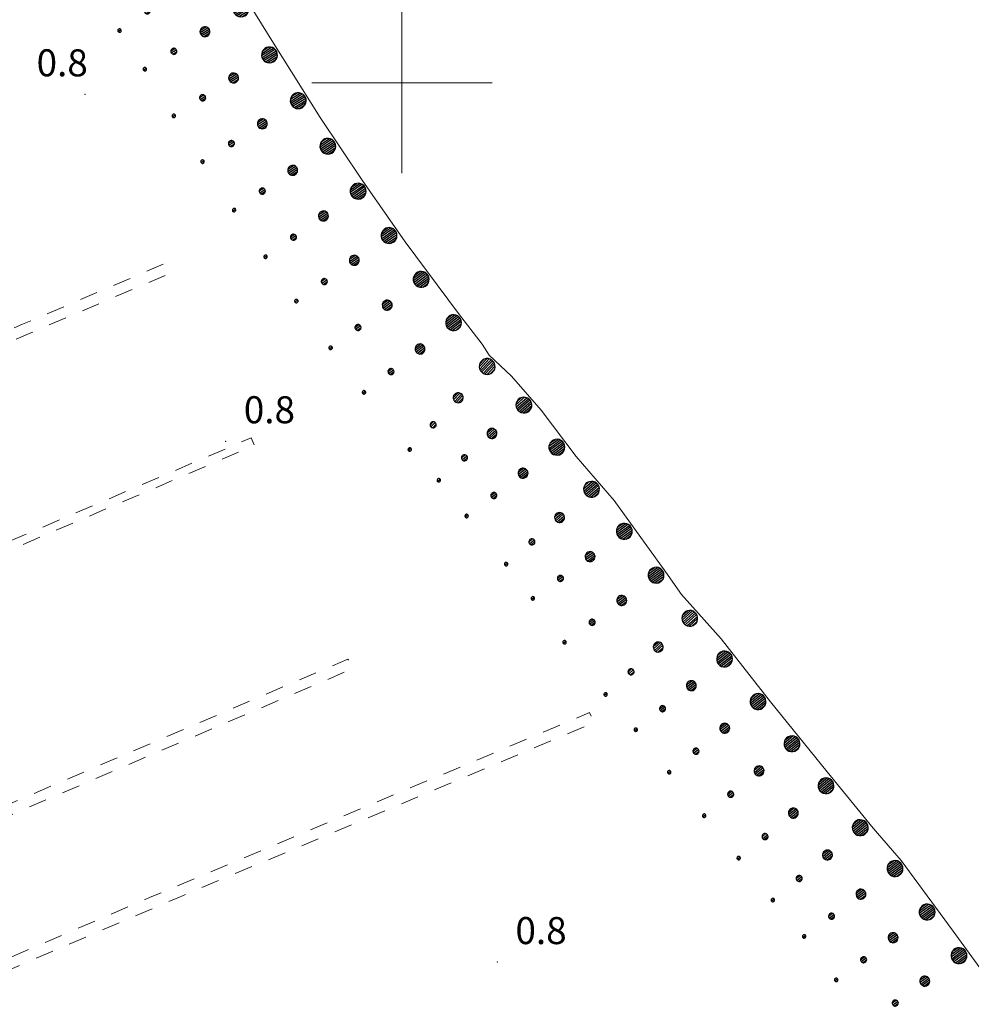
# Model space of a CAD drawing. Extents: x 2430105 to 2431885, y 4752356 to 4753572.
# Drawn here: x 2430358 to 2430463, y 4752698 to 4752807 of the extents above; entities that cross this region are included whole.
import ezdxf

# ---------------------------------------------------------------- set-up
doc = ezdxf.new("R2010")
doc.units = 0
doc.header["$LTSCALE"] = 2
doc.header["$MEASUREMENT"] = 0
doc.linetypes.add('MARCIAP', pattern=[2, 1, -1])
for name, color, linetype in [('020501', 2, 'Continuous'), ('020507', 1, 'Continuous'), ('050413', 1, 'MARCIAP'), ('080203', 3, 'Continuous'), ('CORNICE', 7, 'Continuous'), ('V0252', 6, 'Continuous')]:
    doc.layers.add(name, color=color, linetype=linetype)
doc.styles.add('Style07', font='Arial', dxfattribs={"height": 0.2})

# ---------------------------------------------------------------- blocks, each defined once
blk = doc.blocks.new('SABBIA')
for p, q in [((0.027, 0.162), (0, 0.055)), ((0, 0.055), (0, -0.055)), ((0.864, 0.098), (0.011, 0.098)), ((0.081, 0.259), (0.027, 0.162)), ((0.827, 0.198), (0.048, 0.198)), ((0.156, 0.339), (0.081, 0.259)), ((0.757, 0.298), (0.118, 0.298)), ((0.249, 0.398), (0.156, 0.339)), ((0.354, 0.432), (0.249, 0.398)), ((0.615, 0.398), (0.249, 0.398)), ((0.464, 0.439), (0.354, 0.432)), ((0.573, 0.418), (0.464, 0.439)), ((0.672, 0.372), (0.573, 0.418)), ((0.757, 0.301), (0.672, 0.372)), ((0.822, 0.212), (0.757, 0.301)), ((0.863, 0.109), (0.822, 0.212)), ((0.877, 0), (0.863, 0.109)), ((0.863, -0.109), (0.877, 0)), ((2.545, 0.126), (2.528, 0.059)), ((2.528, 0.059), (2.528, -0.011)), ((3.078, 0.022), (2.528, 0.022)), ((2.578, 0.186), (2.545, 0.126)), ((3.057, 0.122), (2.545, 0.122)), ((2.626, 0.237), (2.578, 0.186)), ((3.003, 0.222), (2.612, 0.222)), ((2.684, 0.274), (2.626, 0.237)), ((2.75, 0.295), (2.684, 0.274)), ((2.819, 0.299), (2.75, 0.295)), ((2.887, 0.287), (2.819, 0.299)), ((2.949, 0.257), (2.887, 0.287)), ((3.003, 0.213), (2.949, 0.257)), ((3.043, 0.157), (3.003, 0.213)), ((3.069, 0.093), (3.043, 0.157)), ((3.078, 0.024), (3.069, 0.093)), ((3.069, -0.045), (3.078, 0.024)), ((4.685, 0.105), (4.674, 0.064)), ((4.674, 0.064), (4.674, 0.022)), ((5.011, 0.041), (4.674, 0.041)), ((4.674, 0.022), (4.685, -0.019)), ((4.705, 0.142), (4.685, 0.105)), ((4.734, 0.173), (4.705, 0.142)), ((4.977, 0.141), (4.705, 0.141)), ((4.77, 0.196), (4.734, 0.173)), ((4.81, 0.209), (4.77, 0.196)), ((4.852, 0.212), (4.81, 0.209)), ((4.894, 0.204), (4.852, 0.212)), ((4.932, 0.186), (4.894, 0.204)), ((4.965, 0.159), (4.932, 0.186)), ((4.99, 0.124), (4.965, 0.159)), ((5.005, 0.085), (4.99, 0.124)), ((4.99, -0.038), (5.005, 0.001)), ((5.011, 0.043), (5.005, 0.085)), ((5.005, 0.001), (5.011, 0.043)), ((6.827, 0.041), (6.636, 0.041)), ((6.643, 0.078), (6.637, 0.054)), ((6.637, 0.054), (6.637, 0.032)), ((6.637, 0.032), (6.643, 0.008)), ((6.654, 0.099), (6.643, 0.078)), ((6.643, 0.008), (6.654, -0.013)), ((6.671, 0.117), (6.654, 0.099)), ((6.691, 0.13), (6.671, 0.117)), ((6.714, 0.137), (6.691, 0.13)), ((6.737, 0.139), (6.714, 0.137)), ((6.761, 0.134), (6.737, 0.139)), ((6.782, 0.124), (6.761, 0.134)), ((6.801, 0.109), (6.782, 0.124)), ((6.815, 0.089), (6.801, 0.109)), ((6.823, 0.067), (6.815, 0.089)), ((6.815, -0.003), (6.823, 0.02)), ((6.827, 0.043), (6.823, 0.067)), ((6.823, 0.02), (6.827, 0.043)), ((0.877, -0.002), (-0.003, -0.002)), ((0, -0.055), (0.027, -0.162)), ((0.863, -0.102), (0.012, -0.102)), ((0.027, -0.162), (0.081, -0.259)), ((0.826, -0.202), (0.049, -0.202)), ((0.081, -0.259), (0.156, -0.339)), ((0.757, -0.302), (0.121, -0.302)), ((0.156, -0.339), (0.249, -0.398)), ((0.249, -0.398), (0.354, -0.432)), ((0.609, -0.402), (0.249, -0.402)), ((0.354, -0.432), (0.464, -0.439)), ((0.464, -0.439), (0.573, -0.418)), ((0.573, -0.418), (0.672, -0.372)), ((0.672, -0.372), (0.757, -0.301)), ((0.757, -0.301), (0.822, -0.212)), ((0.822, -0.212), (0.863, -0.109)), ((2.528, -0.011), (2.545, -0.078)), ((2.545, -0.078), (2.578, -0.138)), ((3.056, -0.078), (2.545, -0.078)), ((2.578, -0.138), (2.626, -0.189)), ((2.988, -0.178), (2.615, -0.178)), ((2.626, -0.189), (2.684, -0.226)), ((2.684, -0.226), (2.75, -0.247)), ((2.75, -0.247), (2.819, -0.251)), ((2.819, -0.251), (2.887, -0.239)), ((2.887, -0.239), (2.949, -0.209)), ((2.949, -0.209), (3.003, -0.165)), ((3.003, -0.165), (3.043, -0.109)), ((3.043, -0.109), (3.069, -0.045)), ((4.685, -0.019), (4.705, -0.056)), ((4.705, -0.056), (4.734, -0.087)), ((4.975, -0.059), (4.705, -0.059)), ((4.734, -0.087), (4.77, -0.11)), ((4.77, -0.11), (4.81, -0.123)), ((4.81, -0.123), (4.852, -0.126)), ((4.852, -0.126), (4.894, -0.118)), ((4.894, -0.118), (4.932, -0.1)), ((4.932, -0.1), (4.965, -0.073)), ((4.965, -0.073), (4.99, -0.038)), ((6.654, -0.013), (6.671, -0.03)), ((6.671, -0.03), (6.691, -0.043)), ((6.691, -0.043), (6.714, -0.051)), ((6.714, -0.051), (6.737, -0.052)), ((6.737, -0.052), (6.761, -0.048)), ((6.761, -0.048), (6.782, -0.038)), ((6.782, -0.038), (6.801, -0.023)), ((6.801, -0.023), (6.815, -0.003))]:
    blk.add_line(p, q)

msp = doc.modelspace()

# ---------------------------------------------------------------- linework, layer by layer
at = {"layer": '020501', "linetype": 'Continuous', "lineweight": 0, "flags": 128}
msp.add_lwpolyline([(2430381.27, 4752811.68), (2430385.75, 4752804.42), (2430390.95, 4752796.15), (2430395.61, 4752789.2), (2430400.36, 4752782.38), (2430406.3, 4752774.41), (2430408.9, 4752771.02), (2430409.69, 4752769.79), (2430412.15, 4752767.46), (2430415.46, 4752763.67), (2430419.33, 4752758.53), (2430423.55, 4752753.64), (2430429.27, 4752745.72), (2430431.03, 4752743.21), (2430435.43, 4752738.29), (2430440.89, 4752731.33), (2430447.18, 4752723.55), (2430452.28, 4752717.3), (2430455.41, 4752713.69), (2430461.17, 4752705.86), (2430466.5, 4752698.55)], dxfattribs=at)
at = {"layer": '050413', "linetype": 'MARCIAP', "lineweight": 0, "flags": 128}
for points in [[(2430315.43, 4752766.42), (2430316.2, 4752764.68), (2430313.93, 4752763.68), (2430317.38, 4752755.86), (2430357.92, 4752773.21), (2430373.75, 4752779.98), (2430374.23, 4752778.85), (2430358.83, 4752772.26), (2430317.9, 4752754.74), (2430318.33, 4752753.74)], [(2430321.37, 4752745.16), (2430325.37, 4752735.82), (2430330.56, 4752738.04), (2430368.13, 4752754.12), (2430383.29, 4752760.61), (2430383.65, 4752759.77), (2430365.74, 4752752.11), (2430344.25, 4752742.92), (2430354.44, 4752719.12), (2430394.02, 4752736.06), (2430394.48, 4752734.97), (2430355.12, 4752718.13), (2430342.29, 4752712.64), (2430341.53, 4752712.32)], [(2430342.29, 4752712.64), (2430348.04, 4752699.29), (2430372.07, 4752709.62), (2430420.83, 4752730.12), (2430421.31, 4752728.98), (2430375.33, 4752709.65), (2430348.52, 4752698.19), (2430351.76, 4752690.56)]]:
    msp.add_lwpolyline(points, dxfattribs=at)
at = {"layer": '080203', "linetype": 'Continuous', "lineweight": 0}
for p in [(2430364.83, 4752798.73), (2430380.46, 4752760.23), (2430410.6, 4752702.43)]:
    msp.add_point(p, dxfattribs=at)
at = {"layer": 'CORNICE', "linetype": 'Continuous', "lineweight": 0, "flags": 128}
for points in [[(2430400, 4752790), (2430400, 4752810)], [(2430390, 4752800), (2430410, 4752800)]]:
    msp.add_lwpolyline(points, dxfattribs=at)

# ---------------------------------------------------------------- block references
at = {"layer": '020507', "lineweight": 0}
for p, xscale, yscale, zscale, rotation in [((2430379.59, 4752813.68), 1.999999999935468, 1.999999999935468, 1.999999999935468, 215.4167990392359), ((2430382.89, 4752808.67), 2.000000000048477, 2.000000000048477, 2.000000000048477, 211.7237691941262), ((2430386.05, 4752803.57), 1.999999999804071, 1.999999999804071, 1.999999999804071, 212.1151000711607), ((2430389.24, 4752798.49), 1.999999999804071, 1.999999999804071, 1.999999999804071, 212.1151000711607), ((2430392.51, 4752793.46), 2.000000000286946, 2.000000000286946, 2.000000000286946, 213.8568225321158), ((2430395.86, 4752788.48), 1.999999999957781, 1.999999999957782, 1.999999999957782, 214.868032739286), ((2430399.29, 4752783.56), 1.999999999957781, 1.999999999957782, 1.999999999957782, 214.868032739286), ((2430402.84, 4752778.72), 2.000000000172449, 2.000000000172449, 2.000000000172449, 216.7177195128714), ((2430406.43, 4752773.92), 1.999999999907046, 1.999999999907046, 1.999999999907046, 217.4596400337053), ((2430410.06, 4752769.16), 1.999999999635943, 1.999999999635944, 1.999999999635944, 226.5756558775541), ((2430414.19, 4752764.82), 2.000000000174277, 2.000000000174277, 2.000000000174277, 221.0919975616428), ((2430417.89, 4752760.1), 1.999999999827321, 1.999999999827321, 1.999999999827321, 216.9481765686341), ((2430421.7, 4752755.47), 1.999999999294413, 1.999999999294413, 1.999999999294413, 220.8554488265065), ((2430425.39, 4752750.75), 2.000000000527628, 2.000000000527628, 2.000000000527628, 215.837626534128), ((2430428.91, 4752745.88), 2.000000000527628, 2.000000000527628, 2.000000000527628, 215.837626534128), ((2430432.59, 4752741.16), 1.999999999971121, 1.999999999971121, 1.999999999971121, 221.7599072668835), ((2430436.49, 4752736.6), 1.999999999934811, 1.999999999934811, 1.999999999934811, 218.1249817195186), ((2430440.2, 4752731.88), 1.999999999934811, 1.999999999934811, 1.999999999934811, 218.1249817195186), ((2430443.96, 4752727.21), 2.000000000207407, 2.000000000207407, 2.000000000207407, 218.9350247759249), ((2430447.74, 4752722.55), 2.000000000138586, 2.000000000138586, 2.000000000138586, 219.2454036874142), ((2430451.53, 4752717.9), 2.000000000138586, 2.000000000138586, 2.000000000138586, 219.2454036874142), ((2430455.42, 4752713.33), 2.00000000065218, 2.00000000065218, 2.00000000065218, 216.3514193090223), ((2430458.98, 4752708.5), 2.00000000065218, 2.00000000065218, 2.00000000065218, 216.3514193090223), ((2430462.52, 4752703.66), 2.000000000807897, 2.000000000807897, 2.000000000807897, 216.0889367367091), ((2430466.06, 4752698.81), 2.000000000807897, 2.000000000807897, 2.000000000807897, 216.0889367367091)]:
    msp.add_blockref('SABBIA', p, dxfattribs=dict(at, xscale=xscale, yscale=yscale, zscale=zscale, rotation=rotation))

# ---------------------------------------------------------------- texts
at = {"layer": 'V0252', "linetype": 'Continuous', "style": 'Style07'}
msp.add_text('0.8', height=3, dxfattribs=at).set_placement((2430359.47, 4752800.73))
at = {"layer": 'V0252', "linetype": 'Continuous', "lineweight": 0, "style": 'Style07'}
for p in [(2430382.46, 4752762.23), (2430412.6, 4752704.43)]:
    msp.add_text('0.8', height=3, dxfattribs=at).set_placement(p)

doc.saveas('drawing.dxf')
